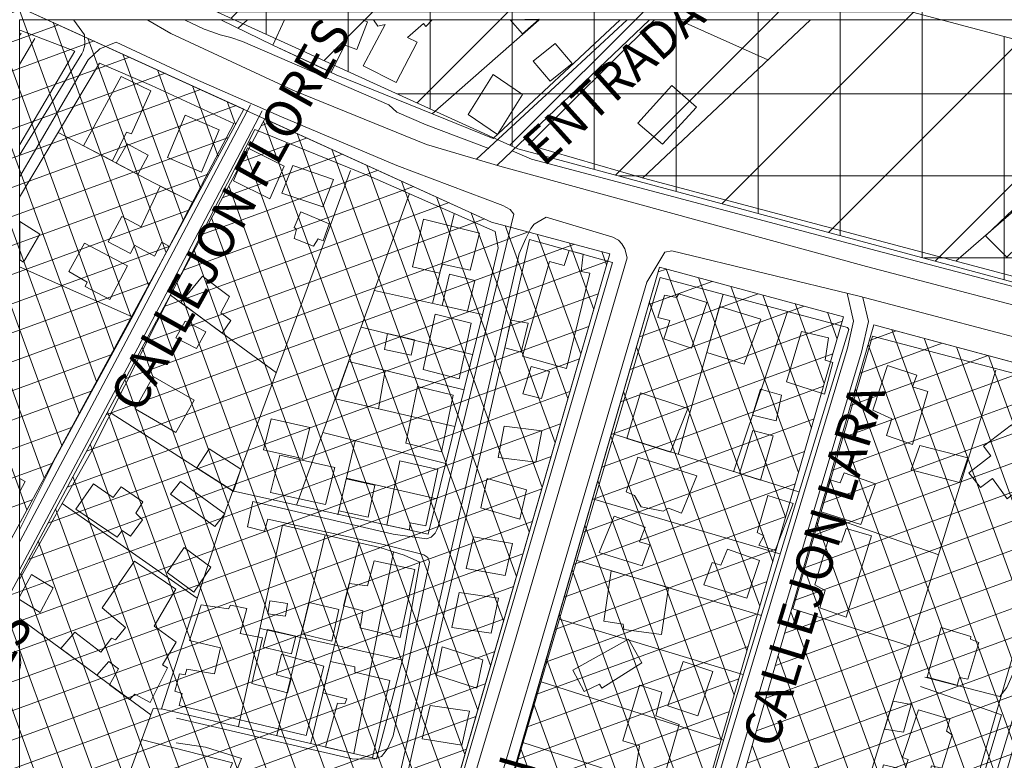
# Model space of a CAD drawing. Units: metres. Extents: x 210933 to 222263, y 210848 to 219934.
# Drawn here: x 215170 to 215398, y 214386 to 214558 of the extents above; entities that cross this region are included whole.
import ezdxf

# ---------------------------------------------------------------- set-up
doc = ezdxf.new("R2010")
doc.units = ezdxf.units.M
doc.header["$LTSCALE"] = 25.4
doc.layers.add('LOCKUP', color=7, linetype='Continuous')
for name, color, linetype, lineweight in [('None', 7, 'Continuous', 0), ('plancheta', 254, 'Continuous', 0), ('via existente', 7, 'Continuous', 0), ('Z2', 6, 'Continuous', 0), ('Z9', 2, 'Continuous', 0), ('Z9E', 104, 'Continuous', 0)]:
    doc.layers.add(name, color=color, linetype=linetype, lineweight=lineweight)
doc.styles.add('Arial', font='ARIAL.TTF', dxfattribs={"height": 10.5833})

# ---------------------------------------------------------------- blocks, each defined once
blk = doc.blocks.new('*U10')
at = {"layer": 'plancheta', "color": 6, "linetype": 'Continuous', "lineweight": 0}
for p, q in [((215222.5646, 214558.3646), (215220.3646, 214556.3646)), ((215290.2647, 214558.2646), (215265.4646, 214536.4646)), ((215315.9647, 214558.3646), (215280.5647, 214524.5646)), ((215353.3647, 214558.3646), (215314.3647, 214521.5646)), ((215322.8647, 214558.2646), (215343.4647, 214549.0646)), ((215451.5647, 214558.2646), (215387.1647, 214502.2646)), ((215169.9646, 214555.2646), (215169.5646, 214554.6646)), ((215169.5646, 214547.9646), (215173.1646, 214553.9646)), ((215260.1646, 214517.9646), (215233.9646, 214445.5646)), ((215265.5646, 214492.4646), (215270.5646, 214513.2646)), ((215169.5646, 214500.9646), (215195.7646, 214489.3646)), ((215204.6646, 214494.3646), (215229.2646, 214476.3646)), ((215252.0646, 214495.4646), (215277.1647, 214489.8646)), ((215322.6647, 214457.3646), (215333.0647, 214494.5646)), ((215348.0647, 214490.5646), (215335.4647, 214453.3646)), ((215248.9646, 214486.9646), (215274.7647, 214480.5646)), ((215272.8647, 214472.3646), (215246.0646, 214478.9646)), ((215425.2647, 214478.2646), (215393.0647, 214371.8647)), ((215396.4647, 214476.9646), (215365.4647, 214377.3647)), ((215242.9646, 214470.2646), (215270.7646, 214463.8646)), ((215190.8646, 214466.9646), (215219.2646, 214448.7646)), ((215268.6646, 214455.2646), (215240.0646, 214462.4646)), ((215350.6647, 214448.6646), (215307.6647, 214462.0646)), ((215247.5646, 214460.5646), (215243.5646, 214443.3646)), ((215245.5646, 214451.8646), (215266.5646, 214447.0646)), ((215179.4646, 214445.9646), (215210.8646, 214423.9646)), ((215346.2647, 214434.2646), (215303.2647, 214446.8646)), ((215383.1647, 214434.0646), (215355.7647, 214443.6646)), ((215240.5646, 214438.6646), (215229.3646, 214392.0646)), ((215248.4646, 214436.8646), (215237.2646, 214390.2646)), ((215256.4646, 214434.6646), (215247.2646, 214387.8646)), ((215299.1647, 214432.7646), (215341.9647, 214419.9646)), ((215169.6646, 214419.2646), (215200.0646, 214396.8646)), ((215337.6647, 214406.2646), (215295.0647, 214419.0646)), ((215258.6646, 214409.5646), (215225.4646, 214416.9646)), ((215290.7647, 214404.5646), (215333.1647, 214390.9646)), ((215286.5647, 214390.4646), (215328.9647, 214376.8647))]:
    blk.add_line(p, q, dxfattribs=at)
blk.add_lwpolyline([(215169.5646, 214558.3646), (217169.5645, 214558.3646), (217169.5645, 212808.3648), (215169.5646, 212808.3648)], close=True, dxfattribs=at)
for points in [[(215182.1646, 214558.2646), (215184.6646, 214554.8646), (215184.7646, 214552.4646), (215184.3646, 214551.0646), (215184.0646, 214550.4646), (215169.5646, 214526.8646)], [(215756.6646, 214393.4646), (215741.8646, 214399.6646), (215718.2646, 214407.3646), (215657.5646, 214423.5646), (215593.0647, 214440.7646), (215508.8647, 214462.1646), (215455.5647, 214477.6646), (215414.7647, 214488.3646), (215366.3647, 214501.0646), (215281.1647, 214524.3646), (215264.1646, 214529.3646), (215233.0646, 214541.9646), (215204.7646, 214555.1646), (215199.3646, 214558.2646)], [(215278.6647, 214528.4646), (215264.0646, 214533.9646), (215257.2646, 214536.8646), (215255.3646, 214538.5646), (215251.2646, 214540.3646), (215221.3646, 214553.2646), (215218.6646, 214554.2646), (215216.1646, 214554.8646), (215214.2646, 214555.5646), (215212.4646, 214556.1646), (215208.0646, 214558.2646)], [(215216.3646, 214558.3646), (215228.4646, 214552.4646), (215243.1646, 214545.5646), (215279.6647, 214530.7646), (215309.1647, 214558.3646)], [(215249.1646, 214558.3646), (215250.4646, 214557.8646), (215247.9646, 214551.4646), (215245.1646, 214552.4646), (215241.9646, 214546.1646), (215228.4646, 214552.4646), (215231.1646, 214558.3646), (215249.1646, 214558.3646)], [(215265.4646, 214558.3646), (215263.9646, 214556.7646), (215263.4646, 214557.4646), (215259.7646, 214554.2646), (215261.9646, 214553.1646), (215257.0646, 214543.7646), (215249.4646, 214547.6646), (215254.5646, 214557.2646), (215252.8646, 214556.8646), (215251.8646, 214558.3646), (215265.4646, 214558.3646)], [(215310.7647, 214558.3646), (215298.0647, 214546.5646), (215275.7647, 214525.9646)], [(215283.5647, 214558.3646), (215286.4647, 214555.0646), (215290.3647, 214558.4646), (215283.5647, 214558.3646)], [(215317.0647, 214558.2646), (215287.8647, 214529.2646), (215314.5647, 214521.5646), (215402.9647, 214498.0646), (215407.3647, 214505.5646), (215409.7647, 214505.6646), (215430.8647, 214523.0646), (215474.4647, 214558.2646)], [(215169.6646, 214529.3646), (215182.4646, 214551.0646), (215169.8646, 214555.8646), (215169.6646, 214555.9646)], [(215192.0646, 214553.1646), (215188.2646, 214551.5646), (215185.5646, 214549.0646), (215169.6646, 214521.9646)], [(215206.0646, 214396.0646), (215246.8646, 214386.6646), (215251.9646, 214386.5646), (215253.6646, 214387.1646), (215254.5646, 214388.2646), (215255.1646, 214389.1646), (215256.3646, 214391.9646), (215264.8646, 214432.3646), (215264.4646, 214433.4646), (215263.5646, 214434.0646), (215262.1646, 214434.4646), (215254.1646, 214436.4646), (215227.2646, 214442.3646), (215226.4646, 214439.5646), (215222.5646, 214440.5646), (215223.7646, 214446.4646), (215256.3646, 214438.8646), (215264.1646, 214437.7646), (215265.2646, 214438.1646), (215266.1646, 214439.0646), (215266.5646, 214439.8646), (215266.8646, 214440.5646), (215284.4647, 214513.1646), (215283.5647, 214514.2646), (215281.8647, 214515.1646), (215257.2646, 214524.4646), (215230.4646, 214535.7646), (215210.4646, 214544.5646), (215192.0646, 214553.1646)], [(215294.0647, 214552.8646), (215297.9647, 214548.1646), (215292.8647, 214544.0646), (215288.9647, 214548.7646), (215294.0647, 214552.8646)], [(215169.5646, 214439.8646), (215177.9646, 214456.5646), (215195.9646, 214489.6646), (215219.3646, 214534.2646), (215200.2646, 214543.0646), (215188.1646, 214548.2646), (215169.5646, 214517.1646)], [(215193.1646, 214545.1646), (215200.0646, 214541.8646), (215195.5646, 214531.8646), (215194.4646, 214532.2646), (215191.1646, 214525.5646), (215184.4646, 214529.0646), (215193.1646, 214545.1646)], [(215279.6647, 214545.6646), (215273.8647, 214536.3646), (215280.6647, 214531.6646), (215286.4647, 214540.9646), (215279.6647, 214545.6646)], [(215321.1647, 214543.0646), (215326.8647, 214538.0646), (215318.9647, 214529.4646), (215313.2647, 214534.3646), (215321.1647, 214543.0646)], [(215225.9646, 214537.1646), (215197.0646, 214482.1646), (215169.5646, 214430.5646)], [(215223.2646, 214538.5646), (215194.3646, 214483.6646), (215169.6646, 214437.1646)], [(215208.0646, 214536.1646), (215203.9646, 214526.3646), (215211.8646, 214522.9646), (215215.9646, 214532.7646), (215208.0646, 214536.1646)], [(215169.6646, 214428.4646), (215186.4646, 214458.3646), (215205.1646, 214495.4646), (215224.2646, 214532.8646)], [(215178.5646, 214532.1646), (215200.7646, 214520.4646), (215209.7646, 214515.9646)], [(215224.2646, 214532.8646), (215250.7646, 214522.0646), (215280.0647, 214509.1646), (215280.7647, 214505.3646), (215277.1647, 214489.7646), (215272.8647, 214472.5646), (215264.5646, 214438.8646), (215219.3646, 214448.8646)], [(215194.5646, 214529.5646), (215192.0646, 214525.0646), (215197.0646, 214522.3646), (215199.4646, 214526.8646), (215194.5646, 214529.5646)], [(215219.2646, 214520.9646), (215227.7646, 214516.7646), (215231.0646, 214524.3646), (215222.5646, 214528.5646), (215219.2646, 214520.9646)], [(215752.6646, 214401.6646), (215742.9646, 214405.3646), (215737.8646, 214406.5646), (215733.7646, 214407.1646), (215729.0646, 214408.2646), (215723.8646, 214409.8646), (215720.5646, 214410.9646), (215658.6646, 214427.4646), (215594.0647, 214444.7646), (215509.9647, 214466.1646), (215456.6647, 214481.6646), (215415.7647, 214492.3646), (215367.3647, 214505.0646), (215320.1647, 214517.5646), (215288.5647, 214525.9646), (215284.0647, 214527.8646)], [(215246.4646, 214523.3646), (215217.4646, 214444.2646), (215202.5646, 214398.2646), (215252.5646, 214386.6646), (215258.5646, 214409.6646), (215262.5646, 214432.3646), (215258.9646, 214433.9646), (215253.2646, 214435.7646), (215230.6646, 214440.9646), (215220.4646, 214394.1646)], [(215230.5646, 214518.0646), (215240.0646, 214514.8646), (215242.5646, 214521.2646), (215233.0646, 214524.4646), (215230.5646, 214518.0646)], [(215202.2646, 214519.6646), (215209.7646, 214515.9646), (215204.4646, 214505.6646), (215202.6646, 214506.6646), (215200.9646, 214503.4646), (215196.2646, 214505.9646), (215195.3646, 214504.0646), (215190.1646, 214506.7646), (215193.3646, 214512.6646), (215197.8646, 214510.2646), (215202.2646, 214519.6646)], [(215400.5647, 214514.3646), (215405.4647, 214509.3646), (215398.9647, 214503.1646), (215394.0647, 214508.1646), (215400.5647, 214514.3646)], [(215291.9647, 214512.4646), (215289.1647, 214510.8646), (215288.3647, 214509.8646), (215287.2647, 214507.5646), (215285.6647, 214504.0646), (215258.3646, 214384.7646), (215236.0646, 214291.9647), (215216.4646, 214206.0646), (215198.3646, 214127.4646), (215201.9646, 214137.5646), (215218.2646, 214193.0646), (215254.3646, 214312.9647), (215284.5647, 214413.6646), (215310.7647, 214503.0646), (215310.2647, 214505.1646), (215309.5647, 214506.2646), (215308.7647, 214507.1646), (215307.4647, 214507.8646), (215291.9647, 214512.4646)], [(215234.9646, 214513.7646), (215241.5646, 214510.9646), (215240.1646, 214506.9646), (215238.9646, 214507.4646), (215237.8646, 214505.7646), (215233.3646, 214507.5646), (215233.9646, 214509.6646), (215233.3646, 214510.0646), (215234.9646, 214513.7646)], [(215263.4646, 214512.0646), (215276.4647, 214508.7646), (215274.2647, 214500.1646), (215267.8646, 214501.5646), (215267.1646, 214499.4646), (215260.8646, 214500.9646), (215263.4646, 214512.0646)], [(215169.6646, 214511.4646), (215174.2646, 214508.5646), (215170.4646, 214502.0646), (215169.6646, 214502.5646), (215169.6646, 214511.4646)], [(215288.0647, 214507.2646), (215307.3647, 214501.9646), (215263.2646, 214351.4647), (215253.1646, 214354.4647), (215288.0647, 214507.2646)], [(215760.5646, 214383.4646), (215753.6646, 214386.9646), (215739.3646, 214392.9646), (215716.1646, 214400.4646), (215655.6646, 214416.5646), (215591.1647, 214433.7646), (215506.9647, 214455.2646), (215453.6647, 214470.7646), (215412.9647, 214481.4646), (215364.6647, 214494.1646), (215321.1647, 214504.6646), (215319.5647, 214504.3646), (215315.3647, 214497.3646), (215289.0647, 214408.0646), (215254.1646, 214290.4647), (215217.1646, 214170.0646), (215199.5646, 214109.5646), (215181.0646, 214045.8646), (215169.5646, 214009.0647)], [(215184.6646, 214506.4646), (215194.6646, 214501.1646), (215190.5646, 214493.3646), (215184.8646, 214496.3646), (215185.2646, 214497.3646), (215181.0646, 214499.8646), (215184.6646, 214506.4646)], [(215292.7647, 214502.1646), (215296.1647, 214501.2646), (215297.2647, 214504.7646), (215300.5647, 214503.8646), (215300.0647, 214499.8646), (215302.0647, 214499.4646), (215296.6647, 214477.3646), (215286.4647, 214480.1646), (215292.7647, 214502.1646)], [(215207.0646, 214492.6646), (215216.6646, 214485.5646), (215218.6646, 214488.4646), (215216.3646, 214490.2646), (215218.3646, 214494.0646), (215212.0646, 214498.7646), (215207.0646, 214492.6646)], [(215318.4647, 214498.4646), (215361.9647, 214486.8646), (215362.2647, 214486.3646), (215335.2647, 214398.0646), (215304.0647, 214292.1647), (215291.1647, 214248.1647), (215267.0646, 214162.8646), (215222.4646, 214176.5646), (215242.8646, 214242.6647), (215285.8647, 214387.8646), (215318.4647, 214498.4646)], [(215269.4646, 214499.2646), (215267.7646, 214491.9646), (215273.6647, 214490.6646), (215275.3647, 214497.7646), (215269.4646, 214499.2646)], [(215361.8647, 214494.8646), (215363.3647, 214488.3646), (215361.9647, 214482.0646), (215332.8647, 214385.4646), (215314.2647, 214321.3647), (215296.3647, 214262.1647), (215293.7647, 214250.0647)], [(215322.7647, 214494.6646), (215329.2647, 214492.6646), (215325.7647, 214482.0646), (215319.2647, 214484.2646), (215320.6647, 214488.4646), (215317.8647, 214489.1646), (215319.4647, 214494.3646), (215322.2647, 214493.8646), (215322.7647, 214494.6646)], [(215365.5647, 214493.8646), (215366.8647, 214488.2646), (215365.2647, 214481.1646), (215336.1647, 214384.4646), (215328.2647, 214354.0647), (215365.7647, 214341.6647)], [(215332.2647, 214491.7646), (215341.8647, 214488.7646), (215337.9647, 214478.3646), (215329.2647, 214481.0646), (215332.2647, 214491.7646)], [(215266.1646, 214489.9646), (215263.3646, 214477.0646), (215271.7647, 214474.9646), (215274.5647, 214487.8646), (215266.1646, 214489.9646)], [(215208.0646, 214488.3646), (215205.8646, 214484.4646), (215210.6646, 214481.9646), (215212.8646, 214485.8646), (215208.0646, 214488.3646)], [(215283.7647, 214488.5646), (215287.7647, 214487.8646), (215286.1647, 214481.1646), (215282.3647, 214482.1646), (215283.7647, 214488.5646)], [(215255.0646, 214485.4646), (215254.3646, 214481.7646), (215260.5646, 214480.4646), (215261.3646, 214483.9646), (215255.0646, 214485.4646)], [(215347.7647, 214474.2646), (215356.6647, 214471.3646), (215358.5647, 214478.7646), (215356.7647, 214479.2646), (215357.5647, 214484.4646), (215351.2647, 214485.9646), (215347.7647, 214474.2646)], [(215493.4647, 214450.7646), (215416.6647, 214471.9646), (215367.7647, 214484.8646), (215349.2647, 214421.4646), (215376.5647, 214412.8646)], [(215242.9646, 214470.2646), (215252.9646, 214467.9646), (215254.5646, 214476.8646), (215246.0646, 214478.9646), (215242.9646, 214470.2646), (215242.9646, 214470.2646)], [(215292.7647, 214476.6646), (215288.4647, 214477.7646), (215286.5647, 214471.4646), (215290.8647, 214470.3646), (215292.7647, 214476.6646)], [(215371.2647, 214478.0646), (215378.0647, 214475.7646), (215377.0647, 214473.0646), (215380.6647, 214471.9646), (215377.0647, 214459.6646), (215371.0647, 214461.7646), (215372.2647, 214465.6646), (215367.8647, 214467.6646), (215371.2647, 214478.0646)], [(215379.9647, 214405.6646), (215397.3647, 214401.1646), (215398.9647, 214403.2646), (215401.0647, 214407.9646), (215421.5647, 214479.1646)], [(215196.4646, 214467.9646), (215205.8646, 214462.4646), (215210.1646, 214469.9646), (215200.6646, 214475.4646), (215196.4646, 214467.9646)], [(215262.0646, 214473.1646), (215259.3646, 214459.9646), (215267.6646, 214457.9646), (215270.3646, 214471.1646), (215262.0646, 214473.1646)], [(215313.8647, 214471.6646), (215324.8647, 214468.0646), (215320.8647, 214457.8646), (215310.6647, 214461.0646), (215313.8647, 214471.6646)], [(215339.8647, 214466.4646), (215345.3647, 214465.1646), (215346.6647, 214471.1646), (215341.7647, 214472.5646), (215339.8647, 214466.4646)], [(215418.0647, 214471.5646), (215392.2647, 214382.5646), (215388.0647, 214370.1647)], [(215228.0646, 214465.6646), (215237.0646, 214463.6646), (215235.2646, 214456.4646), (215226.2646, 214458.4646), (215228.0646, 214465.6646)], [(215290.9647, 214462.8646), (215289.5647, 214455.5646), (215280.7647, 214456.6646), (215282.1647, 214463.9646), (215290.9647, 214462.8646)], [(215400.0647, 214464.2646), (215403.4647, 214460.0646), (215400.8647, 214457.3646), (215404.5647, 214451.4646), (215399.0647, 214447.0646), (215395.6647, 214451.7646), (215392.8647, 214449.6646), (215390.1647, 214453.0646), (215395.2647, 214457.0646), (215393.5647, 214459.2646), (215400.0647, 214464.2646)], [(215339.9647, 214462.9646), (215336.8647, 214452.9646), (215341.7647, 214451.3646), (215344.6647, 214461.6646), (215339.9647, 214462.9646)], [(215378.7647, 214459.4646), (215389.9647, 214456.5646), (215387.9647, 214450.8646), (215376.7647, 214453.7646), (215378.7647, 214459.4646)], [(215213.6646, 214458.6646), (215210.7646, 214454.2646), (215219.2646, 214448.8646), (215220.9646, 214453.9646), (215213.6646, 214458.6646)], [(215230.0646, 214457.1646), (215242.8646, 214454.3646), (215240.6646, 214445.7646), (215227.8646, 214448.5646), (215230.0646, 214457.1646)], [(215313.2647, 214456.7646), (215326.9647, 214452.3646), (215323.3647, 214443.7646), (215320.3647, 214444.8646), (215319.1647, 214444.1646), (215314.0647, 214445.1646), (215312.4647, 214447.8646), (215310.5647, 214448.6646), (215313.2647, 214456.7646)], [(215257.9646, 214455.8646), (215266.7646, 214453.8646), (215263.9646, 214440.7646), (215260.3646, 214441.4646), (215260.1646, 214439.8646), (215254.9646, 214440.9646), (215257.9646, 214455.8646)], [(215361.1647, 214453.0646), (215368.4647, 214450.5646), (215365.0647, 214441.0646), (215355.8647, 214444.0646), (215357.9647, 214451.4646), (215360.2647, 214450.7646), (215361.1647, 214453.0646)], [(215169.6646, 214448.7646), (215170.8646, 214451.0646), (215169.6646, 214451.7646), (215169.6646, 214448.7646)], [(215182.6646, 214444.6646), (215186.7646, 214450.5646), (215191.3646, 214447.3646), (215193.1646, 214449.8646), (215198.2646, 214446.3646), (215196.5646, 214443.7646), (215198.1646, 214442.1646), (215195.3646, 214438.3646), (215193.4646, 214439.6646), (215192.2646, 214438.1646), (215182.6646, 214444.6646)], [(215206.9646, 214451.0646), (215217.2646, 214443.5646), (215214.9646, 214440.6646), (215204.6646, 214448.1646), (215206.9646, 214451.0646)], [(215245.4646, 214451.6646), (215252.1646, 214450.2646), (215250.5646, 214442.7646), (215243.7646, 214444.2646), (215245.4646, 214451.6646), (215245.4646, 214451.6646)], [(215278.2647, 214451.7646), (215287.3647, 214449.1646), (215285.8647, 214442.3646), (215276.7647, 214444.9646), (215278.2647, 214451.7646)], [(215349.3647, 214445.9646), (215345.1647, 214435.0646), (215341.3647, 214436.2646), (215342.5647, 214438.4646), (215340.9647, 214439.2646), (215343.4647, 214447.8646), (215349.3647, 214445.9646)], [(215307.7647, 214443.0646), (215314.9647, 214440.4646), (215313.6647, 214437.0646), (215316.0647, 214436.3646), (215314.2647, 214431.4646), (215304.2647, 214434.5646), (215307.7647, 214443.0646)], [(215361.6647, 214440.1646), (215367.5647, 214438.4646), (215361.6647, 214419.5646), (215355.5647, 214421.7646), (215356.7647, 214425.7646), (215354.3647, 214427.0646), (215357.4647, 214437.4646), (215360.5647, 214436.9646), (215361.6647, 214440.1646)], [(215275.0647, 214438.2646), (215284.1647, 214436.6646), (215282.4647, 214429.2646), (215273.3647, 214430.8646), (215275.0647, 214438.2646)], [(215207.8646, 214435.7646), (215203.8646, 214429.9646), (215210.0646, 214425.3646), (215214.0646, 214431.1646), (215207.8646, 214435.7646)], [(215334.0647, 214435.3646), (215341.5647, 214432.7646), (215338.5647, 214423.9646), (215328.5647, 214427.0646), (215330.5647, 214432.2646), (215332.5647, 214431.6646), (215334.0647, 214435.3646)], [(215179.1646, 214412.2646), (215182.4646, 214416.0646), (215188.4646, 214411.4646), (215190.9646, 214414.6646), (215191.8646, 214414.2646), (215194.1646, 214417.1646), (215188.7646, 214421.7646), (215196.2646, 214432.5646), (215205.8646, 214426.0646), (215200.8646, 214417.4646), (215205.9646, 214413.7646), (215202.7646, 214408.4646), (215203.9646, 214407.7646), (215199.9646, 214399.7646), (215196.3646, 214401.6646), (215195.1646, 214400.4646), (215190.4646, 214403.8646), (215192.5646, 214407.5646), (215190.3646, 214409.2646), (215187.5646, 214406.0646), (215179.1646, 214412.2646)], [(215251.9646, 214432.6646), (215261.4646, 214430.6646), (215258.0646, 214414.8646), (215248.7646, 214417.0646), (215249.3646, 214421.0646), (215244.8646, 214422.1646), (215246.1646, 214427.3646), (215250.4646, 214426.8646), (215251.9646, 214432.6646)], [(215169.5646, 214424.2646), (215172.3646, 214429.4646), (215177.3646, 214426.3646), (215174.3646, 214420.6646), (215169.5646, 214423.6646), (215169.5646, 214424.2646)], [(215307.0647, 214430.3646), (215320.3647, 214426.4646), (215318.7647, 214415.5646), (215309.9647, 214416.6646), (215309.8647, 214417.9646), (215305.3647, 214418.6646), (215307.0647, 214430.3646)], [(215271.7647, 214425.2646), (215280.8647, 214423.9646), (215279.1647, 214415.8646), (215270.0646, 214417.1646), (215271.7647, 214425.2646)], [(215211.7646, 214422.4646), (215218.1646, 214421.4646), (215218.5646, 214422.3646), (215222.3646, 214421.5646), (215220.8646, 214415.7646), (215226.0646, 214414.7646), (215223.5646, 214404.1646), (215231.8646, 214401.9646), (215232.6646, 214405.2646), (215229.2646, 214406.1646), (215230.4646, 214410.9646), (215240.2646, 214408.1646), (215236.1646, 214392.0646), (215206.6646, 214399.0646), (215207.3646, 214401.8646), (215205.6646, 214402.3646), (215206.7646, 214406.3646), (215208.0646, 214406.1646), (215208.4646, 214407.4646), (215214.8646, 214406.3646), (215216.2646, 214412.4646), (215209.0646, 214414.1646), (215211.7646, 214422.4646)], [(215227.7646, 214423.3646), (215227.2646, 214420.3646), (215231.3646, 214419.7646), (215231.8646, 214422.7646), (215227.7646, 214423.3646)], [(215236.8646, 214422.9646), (215243.7646, 214421.3646), (215242.1646, 214413.9646), (215235.0646, 214415.6646), (215236.8646, 214422.9646)], [(215227.1646, 214416.6646), (215233.7646, 214415.1646), (215232.7646, 214411.0646), (215226.1646, 214412.5646), (215227.1646, 214416.6646)], [(215383.7647, 214417.1646), (215390.6647, 214415.0646), (215390.5647, 214414.4646), (215392.4647, 214413.6646), (215389.9647, 214405.1646), (215387.9647, 214405.5646), (215387.4647, 214403.7646), (215380.4647, 214405.6646), (215383.7647, 214417.1646)], [(215311.0647, 214414.4646), (215314.1647, 214408.9646), (215304.8647, 214403.0646), (215304.3647, 214403.9646), (215300.7647, 214402.2646), (215298.1647, 214407.2646), (215311.0647, 214414.4646)], [(215169.6646, 214411.0646), (215169.8646, 214408.9646), (215169.6646, 214407.4646)], [(215267.7646, 214412.6646), (215277.2647, 214409.6646), (215275.8647, 214403.0646), (215266.4646, 214406.0646), (215267.7646, 214412.6646)], [(215241.8646, 214409.2646), (215247.4646, 214408.0646), (215247.4646, 214406.7646), (215255.6646, 214404.8646), (215251.5646, 214386.8646), (215240.6646, 214389.3646), (215243.4646, 214399.5646), (215245.1646, 214399.4646), (215245.6646, 214400.5646), (215240.0646, 214401.9646), (215241.8646, 214409.2646)], [(215323.7647, 214409.2646), (215320.2647, 214398.9646), (215327.1647, 214396.6646), (215330.6647, 214406.9646), (215323.7647, 214409.2646)], [(215313.6647, 214403.7646), (215318.8647, 214402.1646), (215317.4647, 214396.6646), (215322.8647, 214394.6646), (215319.4647, 214382.7646), (215312.7647, 214384.2646), (215313.6647, 214389.6646), (215309.7647, 214390.8646), (215313.6647, 214403.7646)], [(215390.7647, 214373.4647), (215397.7647, 214396.8646), (215378.9647, 214403.4646)], [(215376.7647, 214399.2646), (215372.5647, 214400.0646), (215370.5647, 214393.5646), (215374.9647, 214392.8646), (215376.7647, 214399.2646)], [(215202.5646, 214398.1646), (215200.6646, 214398.3646), (215194.1646, 214380.8647), (215182.8646, 214349.7647), (215169.5646, 214313.5647)], [(215263.1646, 214391.2646), (215272.3647, 214389.8646), (215274.1647, 214397.7646), (215264.9646, 214399.0646), (215263.1646, 214391.2646)], [(215378.4647, 214398.0646), (215385.7647, 214395.8646), (215384.9647, 214393.0646), (215386.2647, 214392.2646), (215383.8647, 214384.4646), (215381.4647, 214385.0646), (215378.9647, 214375.4647), (215368.4647, 214378.4647), (215370.3647, 214385.2646), (215375.2647, 214384.0646), (215376.0647, 214386.4646), (215374.7647, 214386.9646), (215378.4647, 214398.0646)], [(215169.5646, 214249.0647), (215179.3646, 214246.9647), (215183.6646, 214265.3647), (215191.5646, 214299.7647), (215195.3646, 214315.9647), (215197.4646, 214325.5647), (215199.7646, 214333.2647), (215205.8646, 214347.8647), (215215.2646, 214371.9647), (215221.1646, 214386.7646), (215212.7646, 214389.3646), (215205.9646, 214390.3646)], [(215197.8646, 214391.1646), (215219.0646, 214385.7646), (215211.4646, 214367.2647), (215206.6646, 214355.1647), (215201.1646, 214340.3647), (215196.0646, 214325.7647), (215194.5646, 214320.2647), (215189.7646, 214297.5647), (215181.5646, 214264.0647), (215178.0646, 214247.9647), (215169.6646, 214250.0647)]]:
    blk.add_lwpolyline(points, dxfattribs=at)
at = {"layer": 'plancheta', "color": 6, "linetype": 'Continuous', "lineweight": 0, "char_height": 8.46664, "attachment_point": 1, "style": 'Arial'}
for s, insert, rotation in [('ENTRADA OYARCE', (215285.6647, 214530.2646), 42), ('CALLEJON FLORES', (215190.1646, 214470.6646), 61), ('CALLEJON LARA', (215337.3647, 214391.2646), 73), ('CALLEJON FLORES', (215114.7647, 214334.0647), 60), ('CALLE DEL PILLAN', (215254.4646, 214293.3647), 74)]:
    blk.add_mtext(s, dxfattribs=dict(at, insert=insert, rotation=rotation))
blk = doc.blocks.new('PPUC_actual_120603')
at = {"layer": 'Z2', "linetype": 'Continuous', "lineweight": 0}
h = blk.add_hatch(dxfattribs=at)
h.set_pattern_fill('NET', color=256, scale=2, angle=20, style=0)
h.paths.add_polyline_path([(215006.3646, 214680.6682), (214769.5645, 214852.8646), (214602.0647, 214794.8646), (214676.5647, 214590.3647), (214886.0646, 214666.3647), (214980.8646, 214653.3648)])
h.paths.add_polyline_path([(214663.0647, 214557.8648), (214619.0646, 214525.8648), (214637.5646, 214471.8647), (214688.0646, 214489.8648)])
h.paths.add_polyline_path([(214610.5647, 214520.8648), (214577.5647, 214495.8648), (214592.5647, 214455.3647), (214630.0646, 214467.3647)])
h.paths.add_polyline_path([(215084.3647, 214622.8903), (215017.5743, 214672.3647), (214992.3646, 214641.3648), (214893.0646, 214653.3648), (214841.5646, 214636.8648), (214680.0647, 214581.3647), (214723.5646, 214463.3647), (214827.0646, 214426.8647), (214823.0646, 214418.3647), (214727.5646, 214451.8647), (214809.8689, 214226.3648), (214837.3646, 214219.3647), (214865.3646, 214291.3648), (214876.3646, 214287.3648), (214851.3646, 214215.3647), (215009.3646, 214163.3647), (215092.9783, 214103.3647), (215135.3648, 214218.5152), (215218.8188, 214200.223), (215306.7294, 214503.9825), (215279.2572, 214511.3675), (215226.5576, 214535.3648), (215106.3646, 214311.3648), (215073.3647, 214236.3648), (214900.0313, 214358.3648), (214903.3647, 214368.3648), (215012.3647, 214288.3648), (215068.3647, 214249.3648), (215095.3647, 214304.3648), (215221.7173, 214537.5688), (215164.1773, 214563.7701), (215092.3647, 214616.9644), (215033.3647, 214519.3648), (215107.3646, 214462.3647), (215103.3146, 214456.3647), (215031.3647, 214511.8648), (215009.3646, 214481.8647), (215073.8647, 214431.8647), (215041.8647, 214389.8648), (215036.2475, 214394.8648), (215063.3647, 214429.3647), (215003.8646, 214473.3647), (214979.3646, 214436.4042), (214967.0944, 214445.3647)])
h.paths.add_polyline_path([(214691.5646, 214481.8647), (214642.0646, 214463.8647), (214655.5647, 214424.8647), (214704.5646, 214443.3647)])
h.paths.add_polyline_path([(214632.5646, 214458.3647), (214594.5647, 214445.3647), (214609.5647, 214407.8647), (214646.5647, 214420.3647)])
h.paths.add_polyline_path([(214650.0647, 214411.8647), (214613.0647, 214399.3647), (214637.5646, 214322.8648), (214676.5647, 214334.8648)])
h.paths.add_polyline_path([(214717.0646, 214412.3647), (214709.0646, 214433.8647), (214658.0647, 214414.8647), (214686.0647, 214338.8648), (214692.5646, 214340.3648)])
h.paths.add_polyline_path([(214563.0647, 214483.3647), (214529.0646, 214459.3647), (214567.5647, 214351.3648), (214605.0647, 214364.3648)])
h.paths.add_polyline_path([(214520.5646, 214452.3647), (214461.5646, 214409.8647), (214477.0646, 214367.8648), (214543.0647, 214392.3648)])
h.paths.add_polyline_path([(214547.0647, 214381.3648), (214481.0646, 214356.8648), (214492.5646, 214323.8648), (214559.5647, 214347.8648)])
h.paths.add_polyline_path([(214623.0646, 214317.3648), (214609.0647, 214355.3648), (214496.5646, 214314.3648), (214509.8648, 214276.3648)])
h.paths.add_polyline_path([(214452.5646, 214402.3647), (214418.5646, 214377.8648), (214461.8647, 214257.8648), (214499.3648, 214272.3648)])
h.paths.add_polyline_path([(214411.0646, 214370.8648), (214375.5646, 214345.8648), (214413.8647, 214241.8648), (214452.8647, 214254.8648)])
h.paths.add_polyline_path([(214358.0646, 214338.3648), (214254.8648, 214303.8648), (214259.3648, 214290.3273), (214391.0904, 214250.244)])
h.paths.add_polyline_path([(214341.5646, 214385.3648), (214241.0646, 214349.8648), (214250.5646, 214316.3648), (214351.5646, 214352.3648)])
h.paths.add_polyline_path([(214226.0646, 214343.8648), (214142.5646, 214315.3648), (214144.0519, 214311.0105), (214177.9344, 214309.3524), (214204.2647, 214304.792), (214243.4785, 214295.3)])
h.paths.add_polyline_path([(214212.7647, 214284.2005), (214182.5147, 214287.6073), (214150.4647, 214292.235), (214158.3647, 214269.1053), (214231.3648, 214278.4151)])
h.paths.add_polyline_path([(214134.7647, 214291.6728), (214098.2212, 214288.8888), (214037.0983, 214267.9648), (214041.7648, 214256.9648), (214074.7647, 214251.9648), (214117.7647, 214257.9648), (214145.7647, 214264.9648)])
h = blk.add_hatch(dxfattribs=at)
h.set_pattern_fill('NET', color=256, scale=2, angle=20, style=0)
h.paths.add_polyline_path([(215361.0753, 214489.3734), (215318.3202, 214500.8668), (215230.566, 214197.648), (215273.8988, 214188.15)])
h.paths.add_polyline_path([(215424.5683, 214472.3054), (215368.1229, 214487.4789), (215281.0417, 214186.5844), (215338.2492, 214174.045)])
h.paths.add_polyline_path([(215089.4813, 214093.8647), (215022.8647, 214142.8647), (214975.8646, 214055.4377), (215064.8647, 214023.777)])
h.paths.add_polyline_path([(215012.3647, 214146.3647), (214814.9726, 214212.3647), (214856.7303, 214097.8184), (214965.3646, 214059.173)])
h.paths.add_polyline_path([(214783.7769, 214228.3648), (214757.9267, 214299.275), (214721.8648, 214285.8648), (214718.8648, 214294.8648), (214754.5646, 214308.8648), (214719.6755, 214404.6868), (214661.8647, 214236.8648), (214710.3647, 214222.8647), (214724.8648, 214263.8648), (214732.8648, 214259.8648), (214715.8648, 214211.3647), (214659.8648, 214228.8648), (214641.8648, 214174.022), (214751.3646, 214135.3009)])
h.paths.add_polyline_path([(214684.8648, 214318.3648), (214681.3647, 214327.8648), (214641.3648, 214312.8648), (214660.8648, 214260.8648), (214665.8647, 214262.3648)])
h.paths.add_polyline_path([(214629.3648, 214299.8648), (214591.3647, 214285.8648), (214604.8647, 214247.8648), (214642.8648, 214260.8648)])
h.paths.add_polyline_path([(214651.8648, 214232.3648), (214644.8648, 214252.3648), (214608.3647, 214238.8648), (214630.3648, 214177.046), (214635.3648, 214175.7312)])
h.paths.add_polyline_path([(214598.8647, 214234.8648), (214560.3648, 214220.3647), (214569.1039, 214195.9432), (214619.0811, 214180.6984)])
h.paths.add_polyline_path([(214581.3647, 214282.8648), (214506.3648, 214254.8648), (214520.3648, 214215.8647), (214596.3647, 214243.8648)])
h.paths.add_polyline_path([(214551.8648, 214215.8647), (214529.5898, 214207.9965), (214557.6043, 214199.451)])
h.paths.add_polyline_path([(214496.3648, 214250.3648), (214451.0647, 214231.9496), (214509.7123, 214214.06)])
h.paths.add_polyline_path([(214845.3646, 214080.6336), (214704.3648, 214130.7926), (214599.3647, 213809.3648), (214860.3646, 213731.3433), (214905.7643, 213666.3647), (214934.3646, 213681.4648), (215056.9502, 214005.3648), (214965.5908, 214037.8648), (214921.3647, 213920.8648), (214954.3646, 213877.3648), (214988.8646, 213950.8648), (214999.8646, 213946.8648), (214937.8646, 213822.3648), (214933.3646, 213805.8648), (214925.3646, 213809.8648), (214914.8647, 213884.8648), (214879.3646, 213915.3648), (214819.3647, 213967.3648), (214795.3646, 213978.8648), (214735.8648, 213995.3648), (214716.3648, 213941.3648), (214779.8646, 213909.3648), (214766.8647, 213884.8648), (214760.3646, 213887.3648), (214767.8647, 213905.3648), (214735.8648, 213923.8648), (214699.8648, 213824.8648), (214693.3648, 213825.3648), (214729.8647, 213926.8648), (214715.3647, 213933.8648), (214704.3648, 213908.8648), (214698.3648, 213912.8648), (214731.3647, 214002.8648), (214821.8647, 213972.3648), (214855.3646, 213945.3648), (214873.8646, 213960.8896), (214825.3647, 214016.3648), (214825.9647, 214025.7648), (214772.5646, 214044.9648), (214774.1646, 214050.3647), (214829.9081, 214030.9648)])
h.paths.add_polyline_path([(214956.3646, 214041.1469), (214859.3646, 214075.6534), (214836.3646, 214015.8648), (214914.3647, 213929.8648)], flags=17)
at = {"layer": 'Z9', "linetype": 'Continuous', "lineweight": 0}
h = blk.add_hatch(dxfattribs=at)
h.set_pattern_fill('NET', color=256, scale=6, style=0)
h.paths.add_polyline_path([(214707.0259, 215390.923), (214663.5028, 215507.1034), (214490.5646, 215369.3647), (214442.0646, 215426.8647), (214370.5646, 215401.8647), (214548.0647, 214926.8646), (214638.0646, 214956.8646), (214649.5647, 214957.8646), (214660.0647, 214956.3646), (214671.5647, 214948.0111), (214919.5646, 214767.8647), (215173.3649, 214579.3647), (215285.3649, 214528.3648), (215432.7255, 214488.7518), (215448.2361, 214541.1923), (215328.3647, 214573.1128), (215194.3646, 214636.7373), (214919.5646, 214836.8646), (214621.5646, 215076.3647), (214569.0647, 215057.8647), (214526.0646, 215170.3646), (214612.5647, 215200.8646), (214546.0647, 215262.8646)])
h = blk.add_hatch(dxfattribs=at)
h.set_pattern_fill('LINE', color=256, scale=7, angle=45, style=0)
h.paths.add_polyline_path([(214707.0259, 215390.923), (214663.5028, 215507.1034), (214490.5646, 215369.3647), (214442.0646, 215426.8647), (214370.5646, 215401.8647), (214548.0647, 214926.8646), (214638.0646, 214956.8646), (214649.5647, 214957.8646), (214660.0647, 214956.3646), (214671.5647, 214948.0111), (214919.5646, 214767.8647), (215173.3649, 214579.3647), (215285.3649, 214528.3648), (215432.7255, 214488.7518), (215448.2361, 214541.1923), (215328.3647, 214573.1128), (215194.3646, 214636.7373), (214919.5646, 214836.8646), (214621.5646, 215076.3647), (214569.0647, 215057.8647), (214526.0646, 215170.3646), (214612.5647, 215200.8646), (214546.0647, 215262.8646)])
at = {"layer": 'Z9E', "linetype": 'Continuous', "lineweight": 0}
h = blk.add_hatch(dxfattribs=at)
h.set_pattern_fill('LINE', color=256, scale=14, angle=45, style=0)
h.paths.add_polyline_path([(214717.1335, 215398.9647), (214707.0258, 215390.9232), (214707.0259, 215390.923), (214546.0647, 215262.8646), (214612.5647, 215200.8646), (214526.0646, 215170.3646), (214569.0647, 215057.8647), (214621.5646, 215076.3647), (214919.5646, 214836.8646), (215194.3646, 214636.7373), (215328.3647, 214573.1128), (215448.2361, 214541.1923), (215486.9155, 214671.9653), (215350.1719, 214708.7242), (215270.8586, 214744.84), (214846.6866, 215053.1352)])
h.paths.add_polyline_path([(214602.6089, 215704.6765), (214335.5646, 215495.3646), (214370.5646, 215401.8647), (214442.0646, 215426.8647), (214490.5646, 215369.3647), (214663.5028, 215507.1034), (214663.5029, 215507.1032), (214673.608, 215515.1516)])
h = blk.add_hatch(dxfattribs=at)
h.set_pattern_fill('NET', color=256, scale=12, style=0)
h.paths.add_polyline_path([(214673.608, 215515.1516), (214602.6089, 215704.6765), (214335.5646, 215495.3646), (214370.5646, 215401.8647), (214442.0646, 215426.8647), (214490.5646, 215369.3647), (214663.5028, 215507.1034), (214663.5029, 215507.1032)])
h.paths.add_polyline_path([(214717.1335, 215398.9647), (214707.0258, 215390.9232), (214707.0259, 215390.923), (214546.0647, 215262.8646), (214612.5647, 215200.8646), (214526.0646, 215170.3646), (214569.0647, 215057.8647), (214621.5646, 215076.3647), (214919.5646, 214836.8646), (215194.3646, 214636.7373), (215328.3647, 214573.1128), (215448.2361, 214541.1923), (215486.9155, 214671.9653), (215350.1719, 214708.7242), (215270.8586, 214744.84), (214846.6866, 215053.1352)])
at = {"layer": 'None', "color": 4, "linetype": 'Continuous', "lineweight": 0}
blk.add_line((215314.3647, 214487.1993), (215251.0321, 214268.3648), dxfattribs=at)
at = {"layer": 'None', "color": 4, "lineweight": 0}
blk.add_lwpolyline([(214543.1931, 216231.4442), (214441.8859, 216000.7839), (214332.8156, 215795.2986), (214236.787, 215634.4461), (214339.4759, 215519.1348), (214381.7758, 215406.2185), (214442.0646, 215426.8647), (214490.6648, 215368.9342), (214663.5028, 215507.1034), (214707.0259, 215390.923), (214545.5647, 215262.3646), (214611.5647, 215202.2046), (214527.0878, 215170.5818), (214569.3916, 215057.5723), (214621.5646, 215076.3647), (214919.5646, 214836.8646), (215194.3646, 214636.7373), (215328.3647, 214573.1128), (215448.2361, 214541.1923), (215432.7255, 214488.7518)], dxfattribs=at)
at = {"layer": 'via existente', "color": 6, "lineweight": 0}
for p, q in [((215306.7294, 214503.9825), (215218.9753, 214200.7639)), ((215318.3202, 214500.8668), (215230.566, 214197.648)), ((215318.3202, 214500.8668), (215361.0753, 214489.3734)), ((215368.1229, 214487.4789), (215424.5683, 214472.3054))]:
    blk.add_line(p, q, dxfattribs=at)
for points in [[(214919.5647, 214767.3647), (215173.3649, 214579.3647), (215285.3649, 214528.3646), (215432.7255, 214488.7518), (215750.3644, 214403.3651), (215796.3651, 214374.3644), (216020.3649, 214189.3645), (216086.3664, 214120.3621), (216189.3501, 213974.3866), (216345.6101, 213742.3648), (216360.3646, 213721.3648), (216406.3646, 213694.6757), (216804.3646, 213489.884), (217272.1833, 213249.2483)], [(215092.3647, 214616.9644), (215164.1773, 214563.7699), (215279.2572, 214511.3675), (215306.7294, 214503.9825)]]:
    blk.add_lwpolyline(points, dxfattribs=at)
at = {"layer": 'Z2', "color": 7, "lineweight": 0}
blk.add_lwpolyline([(214809.8689, 214226.3648), (214837.3646, 214219.3647), (214865.3646, 214291.3648), (214876.3646, 214287.3648), (214851.3646, 214215.3647), (215009.3646, 214163.3647), (215092.9783, 214103.3647), (215135.3648, 214218.5152), (215218.8188, 214200.223), (215306.7294, 214503.9825), (215279.2572, 214511.3675), (215226.5576, 214535.3648), (215106.3646, 214311.3648), (215073.3647, 214236.3648), (214900.0313, 214358.3648), (214903.3647, 214368.3648), (215012.3647, 214288.3648), (215068.3647, 214249.3648), (215095.3647, 214304.3648), (215221.7173, 214537.5688), (215164.1773, 214563.7701)], dxfattribs=at)
for points in [[(215361.0753, 214489.3734), (215273.8988, 214188.15), (215230.566, 214197.648), (215318.3202, 214500.8668)], [(215368.1229, 214487.4789), (215424.5683, 214472.3054), (215338.2492, 214174.045), (215281.0417, 214186.5844)]]:
    blk.add_lwpolyline(points, close=True, dxfattribs=at)
at = {"layer": 'Z9', "color": 7, "lineweight": 0}
blk.add_lwpolyline([(214919.5646, 214767.8647), (215173.3649, 214579.3647), (215285.3649, 214528.3648), (215432.7255, 214488.7518), (215448.2361, 214541.1923), (215328.3647, 214573.1128), (215194.3646, 214636.7373), (214919.5646, 214836.8646), (214621.5646, 215076.3647), (214569.0647, 215057.8647), (214526.0646, 215170.3646), (214612.5647, 215200.8646), (214546.0647, 215262.8646), (214707.0259, 215390.923), (214663.5028, 215507.1034), (214490.5646, 215369.3647), (214442.0646, 215426.8647), (214370.5646, 215401.8647), (214548.0647, 214926.8646), (214638.0646, 214956.8646), (214649.5647, 214957.8646), (214660.0647, 214956.3646), (214671.5647, 214948.0111)], close=True, dxfattribs=at)
at = {"layer": 'Z9E', "color": 7, "lineweight": 0}
blk.add_lwpolyline([(214717.1335, 215398.9647), (214546.0647, 215262.8646), (214612.5647, 215200.8646), (214526.0646, 215170.3646), (214569.0647, 215057.8647), (214621.5646, 215076.3647), (214919.5646, 214836.8646), (215194.3646, 214636.7373), (215328.3647, 214573.1128), (215448.2361, 214541.1923), (215486.9155, 214671.9653), (215350.1719, 214708.7242), (215270.8586, 214744.84), (214846.6866, 215053.1352)], close=True, dxfattribs=at)
blk = doc.blocks.new('*U9')
at = {"linetype": 'Continuous', "lineweight": 0}
blk.add_blockref('PPUC_actual_120603', (0, 0), dxfattribs=at)
blk = doc.blocks.new('*U11')
at = {"layer": 'LOCKUP', "linetype": 'Continuous', "lineweight": 0}
for name in ['*U9', '*U10']:
    blk.add_blockref(name, (0, 0), dxfattribs=at)
blk = doc.blocks.new('*U12')
at = {"layer": 'LOCKUP', "linetype": 'Continuous', "lineweight": 0}
blk.add_blockref('*U11', (0, 0), dxfattribs=at)
blk = doc.blocks.new('*U13')
at = {"layer": 'LOCKUP', "linetype": 'Continuous', "lineweight": 0}
blk.add_blockref('*U12', (0, 0), dxfattribs=at)

msp = doc.modelspace()

# ---------------------------------------------------------------- block references
at = {"layer": 'LOCKUP', "linetype": 'Continuous', "lineweight": 0}
msp.add_blockref('*U13', (0, 0), dxfattribs=at)

doc.saveas('drawing.dxf')
